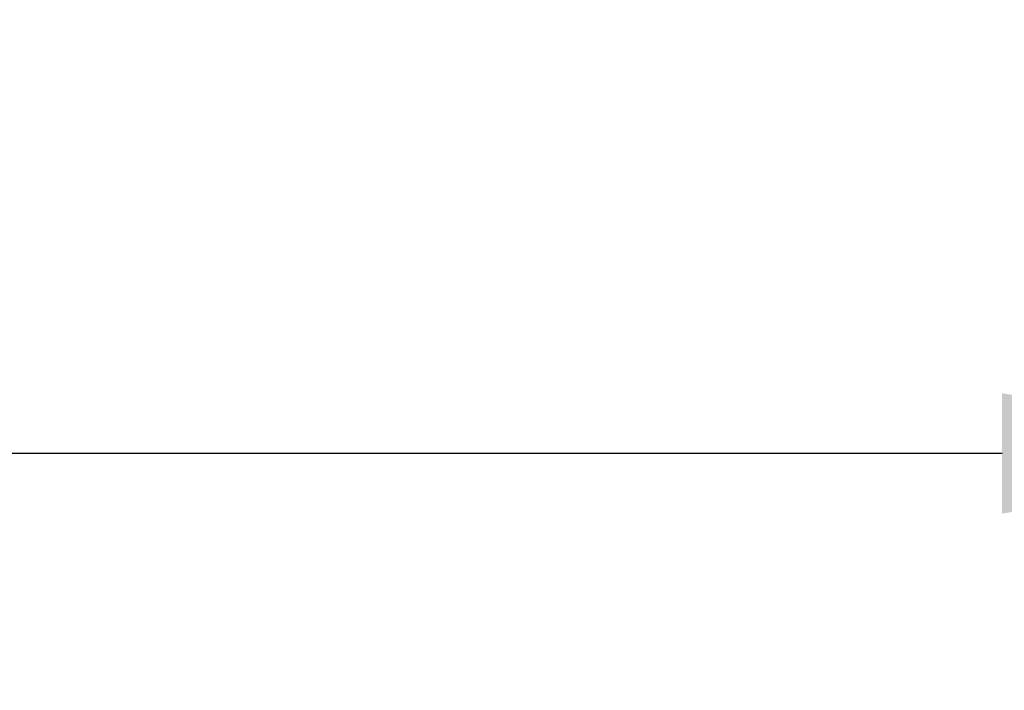
# Model space of a CAD drawing. Units: inches. Extents: x -148192 to 740959, y -49092 to 194102.
# Drawn here: x -11262 to -9898, y -32934 to -32005 of the extents above; entities that cross this region are included whole.
import ezdxf

# ---------------------------------------------------------------- set-up
doc = ezdxf.new("R2010")
doc.units = ezdxf.units.IN
doc.header["$MEASUREMENT"] = 0
doc.styles.get("Standard").update_dxf_attribs({"font": 'arial.ttf'})
doc.dimstyles.get("Standard").update_dxf_attribs({"dimtxt": 0.18, "dimasz": 0.18, "dimexe": 0.18, "dimexo": 0.0625, "dimgap": 0.09, "dimtad": 0, "dimtih": 1, "dimtoh": 1, "dimdec": 4, "dimzin": 0, "dimdsep": 46, "dimtxsty": 'Standard', "dimcen": 0.09, "dimadec": 0, "dimazin": 0, "dimtfac": 1, "dimtdec": 4, "dimtofl": 0, "dimtmove": 0, "dimatfit": 3, "dimfxl": 1, "dimtolj": 1, "dimtzin": 0, "dimarcsym": 0})

# ---------------------------------------------------------------- blocks, each defined once
blk = doc.blocks.new('*D133')
at = {"color": 0, "lineweight": -2, "transparency": 16777216}
for p, q in [((-45401.6, -30742), (-45401.6, -32606.4)), ((-9401.6, -32169.6), (-9401.6, -32606.4)), ((-44901.6, -32606.2), (-29215.5, -32606.2)), ((-9901.6, -32606.2), (-25587.8, -32606.2))]:
    blk.add_line(p, q, dxfattribs=at)
at = {"color": 0, "transparency": 16777216}
for points in [[(-44901.6, -32522.8), (-44901.6, -32689.5), (-45401.6, -32606.2)], [(-9901.6, -32522.8), (-9901.6, -32689.5), (-9401.6, -32606.2)]]:
    blk.add_solid(points, dxfattribs=at)
at = {"layer": 'Defpoints', "color": 0, "transparency": 16777216}
for p in [(-45401.6, -30741.9), (-9401.6, -32169.6), (-9401.6, -32606.2)]:
    blk.add_point(p, dxfattribs=at)
at = {"color": 0, "transparency": 16777216, "insert": (-27401.6, -32606.2), "char_height": 500, "attachment_point": 5}
blk.add_mtext('\\A1;36000.0000', dxfattribs=at)

msp = doc.modelspace()

# ---------------------------------------------------------------- dimensions: what is measured, and where the dimension line sits
at = {"color": 0}
dim = msp.add_linear_dim(base=(-9401.63179, -32606.17157), p1=(-45401.63179, -30741.93987), p2=(-9401.63179, -32169.56453), dimstyle='Standard', override={"dimtxt": 500, "dimasz": 500}, dxfattribs=at)
dim.commit()
dim.dimension.update_dxf_attribs({"geometry": '*D133', "text_midpoint": (-27401.63179, -32606.17157)})

doc.saveas('drawing.dxf')
